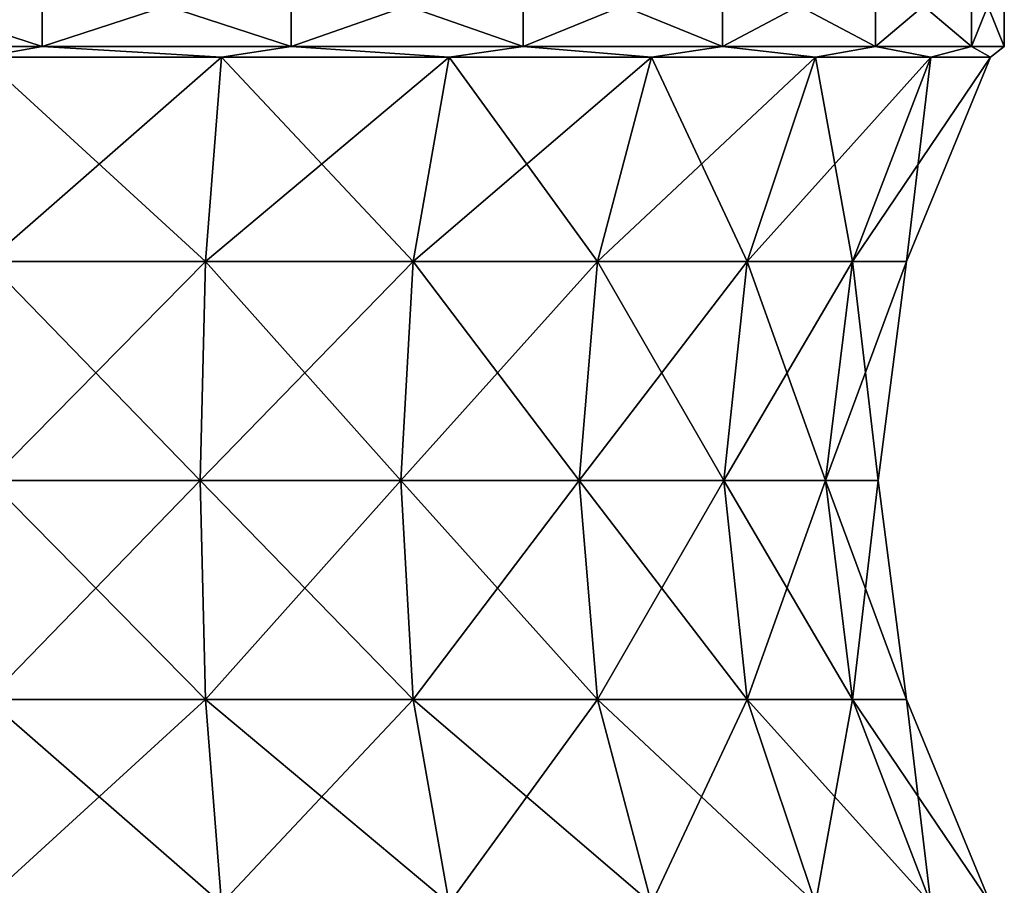
# Model space of a CAD drawing. Extents: x 0 to 4, y 0 to 35.5.
# Drawn here: x 2 to 3.6, y 26.2 to 27.7 of the extents above; entities that cross this region are included whole.
import ezdxf

# ---------------------------------------------------------------- set-up
doc = ezdxf.new("R2010")
doc.units = 0
doc.header["$MEASUREMENT"] = 0
doc.layers.add('DEFAULT', color=7, linetype='CONTINUOUS')

msp = doc.modelspace()

# ---------------------------------------------------------------- linework, layer by layer
at = {"layer": 'DEFAULT'}
for points in [[(1.578597, 27.655724, 0.426335), (1.578597, 27.793224, 0.426335), (2.000354, 27.655724, 0.370809)], [(1.578597, 27.793224, 3.574373), (1.578597, 27.655724, 3.574373), (2.000354, 27.793224, 3.629899)], [(1.578597, 27.793224, 0.426335), (2.000354, 27.793224, 0.370809), (2.000354, 27.655724, 0.370809)], [(2.000354, 27.655724, 3.629899), (2.000354, 27.793224, 3.629899), (1.578597, 27.655724, 3.574373)], [(2.422111, 27.655724, 3.574373), (2.422111, 27.793224, 3.574373), (2.000354, 27.655724, 3.629899)], [(2.422111, 27.793224, 0.426335), (2.422111, 27.655724, 0.426335), (2.000354, 27.793224, 0.370809)], [(2.000354, 27.655724, 0.370809), (2.000354, 27.793224, 0.370809), (2.422111, 27.655724, 0.426335)], [(2.422111, 27.793224, 3.574373), (2.000354, 27.793224, 3.629899), (2.000354, 27.655724, 3.629899)], [(2.422111, 27.793224, 3.574373), (2.422111, 27.655724, 3.574373), (2.815126, 27.793224, 3.411581)], [(2.422111, 27.655724, 0.426335), (2.422111, 27.793224, 0.426335), (2.815126, 27.655724, 0.589127)], [(2.422111, 27.793224, 0.426335), (2.815126, 27.793224, 0.589127), (2.815126, 27.655724, 0.589127)], [(2.815126, 27.655724, 3.411581), (2.815126, 27.793224, 3.411581), (2.422111, 27.655724, 3.574373)], [(3.152616, 27.655724, 3.152616), (3.152616, 27.793224, 3.152616), (2.815126, 27.655724, 3.411581)], [(3.152616, 27.793224, 0.848092), (3.152616, 27.655724, 0.848092), (2.815126, 27.793224, 0.589127)], [(2.815126, 27.655724, 0.589127), (2.815126, 27.793224, 0.589127), (3.152616, 27.655724, 0.848092)], [(3.152616, 27.793224, 3.152616), (2.815126, 27.793224, 3.411581), (2.815126, 27.655724, 3.411581)], [(3.152616, 27.793224, 3.152616), (3.152616, 27.655724, 3.152616), (3.411581, 27.793224, 2.815126)], [(3.152616, 27.655724, 0.848092), (3.152616, 27.793224, 0.848092), (3.411581, 27.655724, 1.185582)], [(3.152616, 27.793224, 0.848092), (3.411581, 27.793224, 1.185582), (3.411581, 27.655724, 1.185582)], [(3.411581, 27.655724, 2.815126), (3.411581, 27.793224, 2.815126), (3.152616, 27.655724, 3.152616)], [(3.574373, 27.655724, 2.422111), (3.574373, 27.793224, 2.422111), (3.411581, 27.655724, 2.815126)], [(3.574373, 27.793224, 1.578597), (3.574373, 27.655724, 1.578597), (3.411581, 27.793224, 1.185582)], [(3.411581, 27.655724, 1.185582), (3.411581, 27.793224, 1.185582), (3.574373, 27.655724, 1.578597)], [(3.574373, 27.793224, 2.422111), (3.411581, 27.793224, 2.815126), (3.411581, 27.655724, 2.815126)], [(3.574373, 27.793224, 2.422111), (3.574373, 27.655724, 2.422111), (3.629899, 27.793224, 2.000354)], [(3.574373, 27.655724, 1.578597), (3.574373, 27.793224, 1.578597), (3.629899, 27.655724, 2.000354)], [(3.574373, 27.793224, 1.578597), (3.629899, 27.793224, 2.000354), (3.629899, 27.655724, 2.000354)], [(3.629899, 27.655724, 2.000354), (3.629899, 27.793224, 2.000354), (3.574373, 27.655724, 2.422111)], [(1.578597, 27.655724, 3.574373), (1.898704, 27.637543, 3.616028), (2.000354, 27.655724, 3.629899)], [(2.000354, 27.655724, 0.370809), (1.898704, 27.637543, 0.38468), (1.578597, 27.655724, 0.426335)], [(1.898704, 27.637543, 3.616028), (2.3037, 27.637543, 3.590548), (2.000354, 27.655724, 3.629899)], [(2.3037, 27.637543, 0.41016), (1.898704, 27.637543, 0.38468), (2.000354, 27.655724, 0.370809)], [(2.422111, 27.655724, 0.426335), (2.3037, 27.637543, 0.41016), (2.000354, 27.655724, 0.370809)], [(2.422111, 27.655724, 3.574373), (2.000354, 27.655724, 3.629899), (2.3037, 27.637543, 3.590548)], [(2.3037, 27.637543, 0.41016), (2.422111, 27.655724, 0.426335), (2.689635, 27.637543, 0.535558)], [(2.689635, 27.637543, 3.46515), (2.422111, 27.655724, 3.574373), (2.3037, 27.637543, 3.590548)], [(2.422111, 27.655724, 3.574373), (2.689635, 27.637543, 3.46515), (2.815126, 27.655724, 3.411581)], [(2.815126, 27.655724, 0.589127), (2.689635, 27.637543, 0.535558), (2.422111, 27.655724, 0.426335)], [(3.03226, 27.637543, 0.752994), (2.689635, 27.637543, 0.535558), (2.815126, 27.655724, 0.589127)], [(2.689635, 27.637543, 3.46515), (3.03226, 27.637543, 3.247714), (2.815126, 27.655724, 3.411581)], [(3.152616, 27.655724, 0.848092), (3.03226, 27.637543, 0.752994), (2.815126, 27.655724, 0.589127)], [(2.815126, 27.655724, 3.411581), (3.03226, 27.637543, 3.247714), (3.152616, 27.655724, 3.152616)], [(3.03226, 27.637543, 0.752994), (3.152616, 27.655724, 0.848092), (3.310046, 27.637543, 1.048807)], [(3.310046, 27.637543, 2.951901), (3.152616, 27.655724, 3.152616), (3.03226, 27.637543, 3.247714)], [(3.152616, 27.655724, 3.152616), (3.310046, 27.637543, 2.951901), (3.411581, 27.655724, 2.815126)], [(3.411581, 27.655724, 1.185582), (3.310046, 27.637543, 1.048807), (3.152616, 27.655724, 0.848092)], [(3.50554, 27.637543, 1.404409), (3.310046, 27.637543, 1.048807), (3.411581, 27.655724, 1.185582)], [(3.310046, 27.637543, 2.951901), (3.50554, 27.637543, 2.596299), (3.411581, 27.655724, 2.815126)], [(3.574373, 27.655724, 1.578597), (3.50554, 27.637543, 1.404409), (3.411581, 27.655724, 1.185582)], [(3.411581, 27.655724, 2.815126), (3.50554, 27.637543, 2.596299), (3.574373, 27.655724, 2.422111)], [(3.50554, 27.637543, 1.404409), (3.574373, 27.655724, 1.578597), (3.606457, 27.637543, 1.797456)], [(3.606457, 27.637543, 2.203252), (3.574373, 27.655724, 2.422111), (3.50554, 27.637543, 2.596299)], [(3.574373, 27.655724, 2.422111), (3.606457, 27.637543, 2.203252), (3.629899, 27.655724, 2.000354)], [(3.629899, 27.655724, 2.000354), (3.606457, 27.637543, 1.797456), (3.574373, 27.655724, 1.578597)], [(3.606457, 27.637543, 2.203252), (3.606457, 27.637543, 1.797456), (3.629899, 27.655724, 2.000354)], [(1.898704, 27.637543, 3.616028), (1.907689, 27.292078, 3.473214), (2.3037, 27.637543, 3.590548)], [(2.3037, 27.637543, 0.41016), (2.276886, 27.292078, 0.550721), (1.898704, 27.637543, 0.38468)], [(2.276886, 27.292078, 0.550721), (1.907689, 27.292078, 0.527494), (1.898704, 27.637543, 0.38468)], [(1.907689, 27.292078, 3.473214), (2.276886, 27.292078, 3.449986), (2.3037, 27.637543, 3.590548)], [(2.3037, 27.637543, 0.41016), (2.628707, 27.292078, 0.665035), (2.276886, 27.292078, 0.550721)], [(2.689635, 27.637543, 3.46515), (2.3037, 27.637543, 3.590548), (2.276886, 27.292078, 3.449986)], [(2.689635, 27.637543, 3.46515), (2.276886, 27.292078, 3.449986), (2.628707, 27.292078, 3.335673)], [(2.3037, 27.637543, 0.41016), (2.689635, 27.637543, 0.535558), (2.628707, 27.292078, 0.665035)], [(2.689635, 27.637543, 3.46515), (2.628707, 27.292078, 3.335673), (3.03226, 27.637543, 3.247714)], [(2.941047, 27.292078, 0.863252), (2.628707, 27.292078, 0.665035), (2.689635, 27.637543, 0.535558)], [(2.628707, 27.292078, 3.335673), (2.941047, 27.292078, 3.137456), (3.03226, 27.637543, 3.247714)], [(3.03226, 27.637543, 0.752994), (2.941047, 27.292078, 0.863252), (2.689635, 27.637543, 0.535558)], [(3.03226, 27.637543, 0.752994), (3.194279, 27.292078, 1.132917), (2.941047, 27.292078, 0.863252)], [(3.310046, 27.637543, 2.951901), (3.03226, 27.637543, 3.247714), (2.941047, 27.292078, 3.137456)], [(3.310046, 27.637543, 2.951901), (2.941047, 27.292078, 3.137456), (3.194279, 27.292078, 2.867791)], [(3.03226, 27.637543, 0.752994), (3.310046, 27.637543, 1.048807), (3.194279, 27.292078, 1.132917)], [(3.310046, 27.637543, 2.951901), (3.194279, 27.292078, 2.867791), (3.50554, 27.637543, 2.596299)], [(3.372493, 27.292078, 1.457086), (3.194279, 27.292078, 1.132917), (3.310046, 27.637543, 1.048807)], [(3.194279, 27.292078, 2.867791), (3.372493, 27.292078, 2.543622), (3.50554, 27.637543, 2.596299)], [(3.50554, 27.637543, 1.404409), (3.372493, 27.292078, 1.457086), (3.310046, 27.637543, 1.048807)], [(3.50554, 27.637543, 1.404409), (3.46449, 27.292078, 1.815391), (3.372493, 27.292078, 1.457086)], [(3.606457, 27.637543, 2.203252), (3.50554, 27.637543, 2.596299), (3.372493, 27.292078, 2.543622)], [(3.606457, 27.637543, 2.203252), (3.372493, 27.292078, 2.543622), (3.46449, 27.292078, 2.185317)], [(3.50554, 27.637543, 1.404409), (3.606457, 27.637543, 1.797456), (3.46449, 27.292078, 1.815391)], [(3.606457, 27.637543, 2.203252), (3.46449, 27.292078, 2.185317), (3.606457, 27.637543, 1.797456)], [(3.46449, 27.292078, 2.185317), (3.46449, 27.292078, 1.815391), (3.606457, 27.637543, 1.797456)], [(1.910754, 26.921349, 0.576205), (1.907689, 27.292078, 0.527494), (2.26774, 26.921349, 0.598664)], [(2.276886, 27.292078, 0.550721), (2.26774, 26.921349, 0.598664), (1.907689, 27.292078, 0.527494)], [(1.907689, 27.292078, 3.473214), (1.910754, 26.921349, 3.424503), (2.276886, 27.292078, 3.449986)], [(2.26774, 26.921349, 3.402044), (2.276886, 27.292078, 3.449986), (1.910754, 26.921349, 3.424503)], [(2.607926, 26.921349, 0.709197), (2.26774, 26.921349, 0.598664), (2.276886, 27.292078, 0.550721)], [(2.26774, 26.921349, 3.402044), (2.607926, 26.921349, 3.291511), (2.628707, 27.292078, 3.335673)], [(2.26774, 26.921349, 3.402044), (2.628707, 27.292078, 3.335673), (2.276886, 27.292078, 3.449986)], [(2.607926, 26.921349, 0.709197), (2.276886, 27.292078, 0.550721), (2.628707, 27.292078, 0.665035)], [(2.607926, 26.921349, 0.709197), (2.628707, 27.292078, 0.665035), (2.909936, 26.921349, 0.900858)], [(2.909936, 26.921349, 3.099849), (2.941047, 27.292078, 3.137456), (2.607926, 26.921349, 3.291511)], [(2.628707, 27.292078, 3.335673), (2.607926, 26.921349, 3.291511), (2.941047, 27.292078, 3.137456)], [(2.941047, 27.292078, 0.863252), (2.909936, 26.921349, 0.900858), (2.628707, 27.292078, 0.665035)], [(3.154793, 26.921349, 1.161605), (2.909936, 26.921349, 0.900858), (2.941047, 27.292078, 0.863252)], [(2.909936, 26.921349, 3.099849), (3.154793, 26.921349, 2.839103), (3.194279, 27.292078, 2.867791)], [(2.909936, 26.921349, 3.099849), (3.194279, 27.292078, 2.867791), (2.941047, 27.292078, 3.137456)], [(3.154793, 26.921349, 1.161605), (2.941047, 27.292078, 0.863252), (3.194279, 27.292078, 1.132917)], [(3.154793, 26.921349, 1.161605), (3.194279, 27.292078, 1.132917), (3.327113, 26.921349, 1.475053)], [(3.327113, 26.921349, 2.525655), (3.372493, 27.292078, 2.543622), (3.154793, 26.921349, 2.839103)], [(3.194279, 27.292078, 2.867791), (3.154793, 26.921349, 2.839103), (3.372493, 27.292078, 2.543622)], [(3.372493, 27.292078, 1.457086), (3.327113, 26.921349, 1.475053), (3.194279, 27.292078, 1.132917)], [(3.416067, 26.921349, 1.821508), (3.327113, 26.921349, 1.475053), (3.372493, 27.292078, 1.457086)], [(3.327113, 26.921349, 2.525655), (3.416067, 26.921349, 2.1792), (3.46449, 27.292078, 2.185317)], [(3.327113, 26.921349, 2.525655), (3.46449, 27.292078, 2.185317), (3.372493, 27.292078, 2.543622)], [(3.416067, 26.921349, 1.821508), (3.372493, 27.292078, 1.457086), (3.46449, 27.292078, 1.815391)], [(3.416067, 26.921349, 1.821508), (3.46449, 27.292078, 1.815391), (3.416067, 26.921349, 2.1792)], [(3.46449, 27.292078, 2.185317), (3.416067, 26.921349, 2.1792), (3.46449, 27.292078, 1.815391)], [(1.907689, 26.550619, 0.527494), (1.910754, 26.921349, 0.576205), (2.276886, 26.550619, 0.550721)], [(2.276886, 26.550619, 3.449986), (2.26774, 26.921349, 3.402044), (1.907689, 26.550619, 3.473214)], [(2.26774, 26.921349, 3.402044), (1.910754, 26.921349, 3.424503), (1.907689, 26.550619, 3.473214)], [(1.910754, 26.921349, 0.576205), (2.26774, 26.921349, 0.598664), (2.276886, 26.550619, 0.550721)], [(2.628707, 26.550619, 0.665035), (2.276886, 26.550619, 0.550721), (2.26774, 26.921349, 0.598664)], [(2.628707, 26.550619, 0.665035), (2.26774, 26.921349, 0.598664), (2.607926, 26.921349, 0.709197)], [(2.276886, 26.550619, 3.449986), (2.607926, 26.921349, 3.291511), (2.26774, 26.921349, 3.402044)], [(2.276886, 26.550619, 3.449986), (2.628707, 26.550619, 3.335673), (2.607926, 26.921349, 3.291511)], [(2.628707, 26.550619, 0.665035), (2.607926, 26.921349, 0.709197), (2.941047, 26.550619, 0.863252)], [(2.607926, 26.921349, 0.709197), (2.909936, 26.921349, 0.900858), (2.941047, 26.550619, 0.863252)], [(2.909936, 26.921349, 3.099849), (2.607926, 26.921349, 3.291511), (2.628707, 26.550619, 3.335673)], [(2.941047, 26.550619, 3.137456), (2.909936, 26.921349, 3.099849), (2.628707, 26.550619, 3.335673)], [(3.194279, 26.550619, 1.132917), (2.941047, 26.550619, 0.863252), (2.909936, 26.921349, 0.900858)], [(3.194279, 26.550619, 1.132917), (2.909936, 26.921349, 0.900858), (3.154793, 26.921349, 1.161605)], [(2.941047, 26.550619, 3.137456), (3.154793, 26.921349, 2.839103), (2.909936, 26.921349, 3.099849)], [(2.941047, 26.550619, 3.137456), (3.194279, 26.550619, 2.867791), (3.154793, 26.921349, 2.839103)], [(3.194279, 26.550619, 1.132917), (3.154793, 26.921349, 1.161605), (3.372493, 26.550619, 1.457086)], [(3.154793, 26.921349, 1.161605), (3.327113, 26.921349, 1.475053), (3.372493, 26.550619, 1.457086)], [(3.327113, 26.921349, 2.525655), (3.154793, 26.921349, 2.839103), (3.194279, 26.550619, 2.867791)], [(3.372493, 26.550619, 2.543622), (3.327113, 26.921349, 2.525655), (3.194279, 26.550619, 2.867791)], [(3.46449, 26.550619, 1.815391), (3.372493, 26.550619, 1.457086), (3.327113, 26.921349, 1.475053)], [(3.46449, 26.550619, 1.815391), (3.327113, 26.921349, 1.475053), (3.416067, 26.921349, 1.821508)], [(3.372493, 26.550619, 2.543622), (3.416067, 26.921349, 2.1792), (3.327113, 26.921349, 2.525655)], [(3.372493, 26.550619, 2.543622), (3.46449, 26.550619, 2.185317), (3.416067, 26.921349, 2.1792)], [(3.46449, 26.550619, 1.815391), (3.416067, 26.921349, 1.821508), (3.46449, 26.550619, 2.185317)], [(3.416067, 26.921349, 1.821508), (3.416067, 26.921349, 2.1792), (3.46449, 26.550619, 2.185317)], [(2.3037, 26.205154, 3.590548), (2.276886, 26.550619, 3.449986), (1.898704, 26.205154, 3.616028)], [(1.898704, 26.205154, 0.38468), (1.907689, 26.550619, 0.527494), (2.3037, 26.205154, 0.41016)], [(2.276886, 26.550619, 3.449986), (1.907689, 26.550619, 3.473214), (1.898704, 26.205154, 3.616028)], [(1.907689, 26.550619, 0.527494), (2.276886, 26.550619, 0.550721), (2.3037, 26.205154, 0.41016)], [(2.3037, 26.205154, 3.590548), (2.628707, 26.550619, 3.335673), (2.276886, 26.550619, 3.449986)], [(2.689635, 26.205154, 0.535558), (2.3037, 26.205154, 0.41016), (2.276886, 26.550619, 0.550721)], [(2.689635, 26.205154, 0.535558), (2.276886, 26.550619, 0.550721), (2.628707, 26.550619, 0.665035)], [(2.3037, 26.205154, 3.590548), (2.689635, 26.205154, 3.46515), (2.628707, 26.550619, 3.335673)], [(2.689635, 26.205154, 0.535558), (2.628707, 26.550619, 0.665035), (3.03226, 26.205154, 0.752994)], [(2.628707, 26.550619, 0.665035), (2.941047, 26.550619, 0.863252), (3.03226, 26.205154, 0.752994)], [(2.941047, 26.550619, 3.137456), (2.628707, 26.550619, 3.335673), (2.689635, 26.205154, 3.46515)], [(3.03226, 26.205154, 3.247714), (2.941047, 26.550619, 3.137456), (2.689635, 26.205154, 3.46515)], [(3.03226, 26.205154, 3.247714), (3.194279, 26.550619, 2.867791), (2.941047, 26.550619, 3.137456)], [(3.310046, 26.205154, 1.048807), (3.03226, 26.205154, 0.752994), (2.941047, 26.550619, 0.863252)], [(3.310046, 26.205154, 1.048807), (2.941047, 26.550619, 0.863252), (3.194279, 26.550619, 1.132917)], [(3.03226, 26.205154, 3.247714), (3.310046, 26.205154, 2.951901), (3.194279, 26.550619, 2.867791)], [(3.310046, 26.205154, 1.048807), (3.194279, 26.550619, 1.132917), (3.50554, 26.205154, 1.404409)], [(3.194279, 26.550619, 1.132917), (3.372493, 26.550619, 1.457086), (3.50554, 26.205154, 1.404409)], [(3.372493, 26.550619, 2.543622), (3.194279, 26.550619, 2.867791), (3.310046, 26.205154, 2.951901)], [(3.50554, 26.205154, 2.596299), (3.372493, 26.550619, 2.543622), (3.310046, 26.205154, 2.951901)], [(3.50554, 26.205154, 2.596299), (3.46449, 26.550619, 2.185317), (3.372493, 26.550619, 2.543622)], [(3.606457, 26.205154, 1.797456), (3.50554, 26.205154, 1.404409), (3.372493, 26.550619, 1.457086)], [(3.606457, 26.205154, 1.797456), (3.372493, 26.550619, 1.457086), (3.46449, 26.550619, 1.815391)], [(3.50554, 26.205154, 2.596299), (3.606457, 26.205154, 2.203252), (3.46449, 26.550619, 2.185317)], [(3.606457, 26.205154, 1.797456), (3.46449, 26.550619, 1.815391), (3.606457, 26.205154, 2.203252)], [(3.46449, 26.550619, 1.815391), (3.46449, 26.550619, 2.185317), (3.606457, 26.205154, 2.203252)]]:
    msp.add_3dface(points, dxfattribs=at)

doc.saveas('drawing.dxf')
